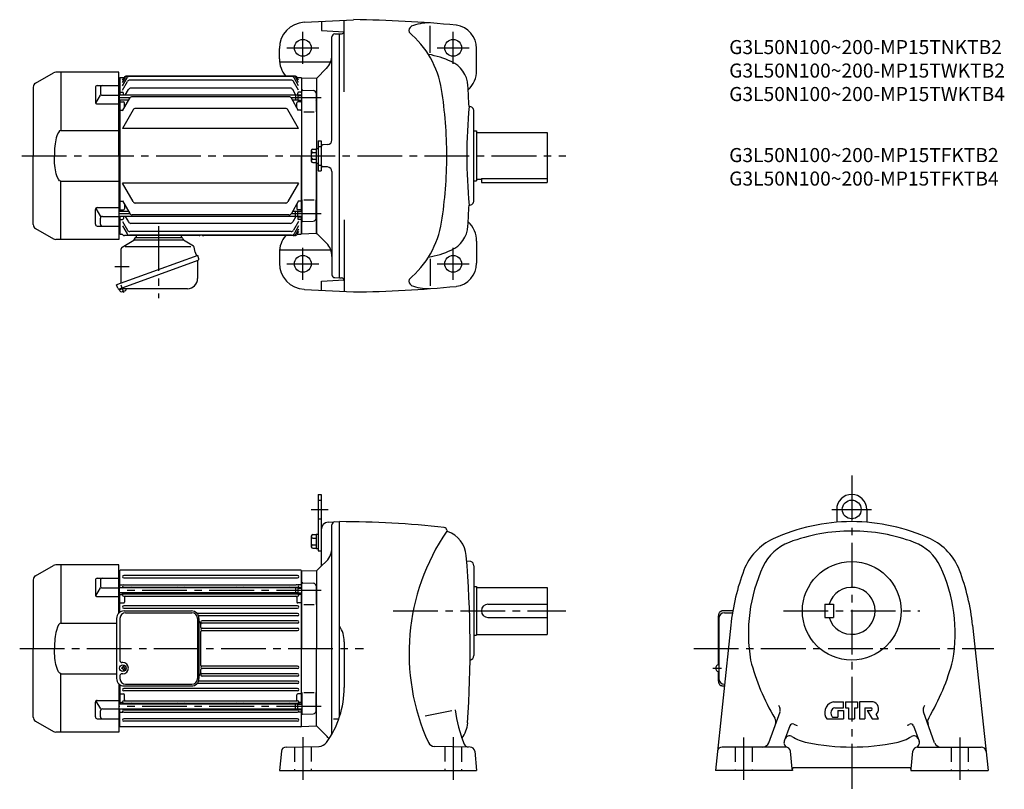
# Model space of a CAD drawing. Extents: x 30 to 1078, y 112 to 932.
import ezdxf

# ---------------------------------------------------------------- set-up
doc = ezdxf.new("R2010")
doc.units = 0
doc.header["$LTSCALE"] = 5
doc.header["$MEASUREMENT"] = 0
doc.linetypes.add('HIDDEN2', pattern=[4.7625, 3.175, -1.5875])
doc.linetypes.add('sekkei(A2)', pattern=[14.2875, 9.525, -1.5875, 1.5875, -1.5875])
doc.layers.get('0').update_dxf_attribs({"linetype": 'CONTINUOUS'})
for name, color, linetype in [('CENTER', 3, 'sekkei(A2)'), ('HIDS', 1, 'HIDDEN2'), ('HOJO', 4, 'CONTINUOUS')]:
    doc.layers.add(name, color=color, linetype=linetype)
doc.layers.add('TITLE', color=4, linetype='CONTINUOUS', plot=False)
doc.styles.get("Standard").update_dxf_attribs({"font": 'simplex.shx', "bigfont": 'extfont.shx'})

# ---------------------------------------------------------------- blocks, each defined once
blk = doc.blocks.new('A$C56C5062E')
for p, q in [((-88.5, 77.4), (-69.6, 88.3)), ((0, 89), (-67.1, 89)), ((-61.6, 89), (-61.6, 27)), ((0, 0), (0, 89)), ((-22.9, 74.8), (0, 74.8)), ((-91, 73.1), (-91, 0)), ((-24.9, 72.8), (-24.9, 57.2)), ((-24.5, 56), (-19.4, 64.5)), ((-19.4, 72.8), (-19.4, 66.5)), ((-17.4, 64.5), (0, 64.5)), ((-22.9, 55.2), (0, 55.2)), ((-61.6, 27), (0, 27)), ((-91, -73.1), (-91, 0)), ((0, 0), (0, -89)), ((-61.6, -27), (0, -27)), ((-61.6, -89), (-61.6, -27)), ((-24.9, -72.8), (-24.9, -57.2)), ((-24.5, -56), (-19.4, -64.5)), ((-22.9, -55.2), (0, -55.2)), ((-19.4, -72.8), (-19.4, -66.5)), ((-17.4, -64.5), (0, -64.5)), ((-88.5, -77.4), (-69.6, -88.3)), ((-22.9, -74.8), (0, -74.8)), ((0, -89), (-67.1, -89))]:
    blk.add_line(p, q)
for centre, radius, start, end in [((-67.1, 84), 5, 90, 120), ((-86, 73.1), 5, 120, 180), ((-22.9, 72.8), 2, 90, 180), ((-17.4, 72.8), 2, 90, 180), ((-17.4, 66.5), 2, 180, 270), ((-22.9, 57.2), 2, 180, 270), ((-22.9, -57.2), 2, 90, 180), ((-86, -73.1), 5, 180, 240), ((-22.9, -72.8), 2, 180, 270), ((-17.4, -66.5), 2, 90, 180), ((-17.4, -72.8), 2, 180, 270), ((-67.1, -84), 5, 240, 270)]:
    blk.add_arc(centre, radius, start, end)
blk.add_ellipse((-61.6, 0), major_axis=(0, 27), ratio=0.256775, start_param=-0.00316, end_param=1.570588)
at = {"extrusion": (0, 0, -1)}
blk.add_ellipse((-61.6, 0), major_axis=(0, 27), ratio=0.256775, start_param=3.138432, end_param=4.712181, dxfattribs=at)
blk = doc.blocks.new('A$C2DDA3111')
for p, q in [((-24, 0), (-24, -2)), ((24, 0), (24, -2)), ((-38.9, -12.3), (-26.5, -4.8)), ((-26, -3.9), (-26, -3.8)), ((-26, -4.5), (26, -4.5)), ((-24.2, -2), (24.2, -2)), ((37.2, -11.3), (26.5, -4.8)), ((-39.9, -46.5), (-39.9, -14)), ((-39.9, -17.5), (-39.9, -17.1)), ((-35.8, -11.6), (34.4, -11.6)), ((38.8, -17.6), (37.8, -12.1)), ((38.8, -17.7), (40.2, -21.6)), ((41.6, -21.1), (-44.8, -52.5)), ((-41.8, -56.8), (42.2, -26.2)), ((41.4, -27.2), (41.4, -45.7)), ((42.9, -24.6), (41.6, -21.1)), ((42.2, -26.2), (42.2, -26.2)), ((42.2, -26.2), (42.2, -26.2)), ((-39.9, -50.8), (-39.9, -46.5)), ((-43.5, -56), (-44.8, -52.5)), ((-41.6, -57.8), (-41.9, -56.8)), ((-38.1, -56.5), (-41.6, -57.8)), ((-41.2, -58.8), (-41.6, -57.8)), ((30.6, -56.5), (-40.8, -56.5))]:
    blk.add_line(p, q)
for centre, radius, start, end in [((-27, -3.9), 1, 301.1768, 0), ((-24.2, -3.8), 1.8, 90, 180), ((24.2, -3.8), 1.8, 357.2506, 90), ((27, -3.9), 1, 177.2506, 238.8232), ((-37.9, -14), 2, 121.1768, 180), ((36.5, -12.4), 1.3, 10, 58.8232), ((39.2, -17.6), 0.5, 190, 200), ((42.4, -27.2), 1, 110, 180), ((41.6, -25), 1.3, 290, 20), ((30.6, -45.7), 10.8, 270, 0), ((-42.3, -55.6), 1.3, 200, 290), ((-40, -58.4), 1.3, 200, 273.3985), ((-40.8, -57.5), 1, 90, 110), ((-40.4, -50.7), 9, 273.3985, 306.6015), ((-35.8, -56.9), 1.3, 306.6015, 17.5989)]:
    blk.add_arc(centre, radius, start, end)
at = {"layer": 'CENTER'}
for p, q in [((0, 10), (0, -66.5)), ((38.8, -17.7), (38.8, -17.7)), ((38.8, -17.7), (38.8, -17.7)), ((-46.8, -33), (-31.3, -33)), ((-37, -61), (-40, -52.7))]:
    blk.add_line(p, q, dxfattribs=at)
blk = doc.blocks.new('A$C63450045')
for p, q in [((-44.8, 32), (-44.8, -32)), ((-41.2, 32), (-41.2, -13)), ((-36.8, 40), (34.9, 40)), ((-35.2, 38), (35.4, 38)), ((41.4, 32), (41.4, -32)), ((42.9, 32), (42.9, -32)), ((-38.2, -15), (-39.2, -15)), ((-39.2, -21.5), (-39.2, -20.5)), ((-38.8, -20.5), (-39.2, -20.5)), ((-37.8, -19.5), (-37.8, -18.9)), ((-37.2, -18.9), (-37.8, -18.9)), ((-37.2, -19.5), (-37.2, -18.9)), ((-36.2, -20.5), (-35.8, -20.5)), ((-35.8, -21.5), (-35.8, -20.5)), ((-41.2, -29), (-41.2, -32)), ((-38.8, -21.5), (-39.2, -21.5)), ((-38.2, -27), (-39.2, -27)), ((-37.8, -22.5), (-37.8, -23.1)), ((-37.2, -23.1), (-37.8, -23.1)), ((-37.2, -22.5), (-37.2, -23.1)), ((-36.2, -21.5), (-35.8, -21.5)), ((-36.8, -40), (34.9, -40)), ((-35.2, -38), (35.4, -38))]:
    blk.add_line(p, q)
for centre, radius, start, end in [((-36.8, 32), 8, 90, 180), ((-35.2, 32), 6, 90, 180), ((34.9, 32), 8, 0, 90), ((35.4, 32), 6, 0, 90), ((-39.2, -13), 2, 180, 270), ((-38.8, -19.5), 1, 270, 0), ((-38.2, -21), 6, 270, 90), ((-36.2, -19.5), 1, 180, 270), ((-39.2, -29), 2, 90, 180), ((-38.8, -22.5), 1, 0, 90), ((-36.2, -22.5), 1, 90, 180), ((-36.8, -32), 8, 180, 270), ((-35.2, -32), 6, 180, 270), ((34.9, -32), 8, 270, 0), ((35.4, -32), 6, 270, 360)]:
    blk.add_arc(centre, radius, start, end)
blk.add_ellipse((-38.2, -21), major_axis=(-3.52, 0), ratio=0.99398)

msp = doc.modelspace()

# ---------------------------------------------------------------- linework, layer by layer
for p, q in [((332.8, 928.9), (385.2, 931.7)), ((351.2, 929.9), (351.2, 920.2)), ((375.2, 919.7), (375.2, 931.2)), ((466.7, 896.5), (466.7, 925.3)), ((351.2, 920.2), (375.2, 918.9)), ((362.2, 803.6), (362.2, 913.5)), ((365.1, 916.5), (370.2, 916.7)), ((370.2, 656.7), (370.2, 916.7)), ((370.2, 916.7), (372.2, 916.7)), ((375.2, 854.8), (375.2, 919.7)), ((306.2, 889.9), (306.2, 901)), ((516.2, 877.7), (516.2, 901)), ((306.4, 886.7), (360.9, 886.7)), ((136.7, 870.2), (136.2, 869.7)), ((136.7, 870.2), (140.9, 870.2)), ((139.2, 864.8), (142.4, 870.2)), ((139.2, 867.4), (140.9, 870.2)), ((322.5, 871.7), (143.5, 871.7)), ((321, 871.7), (145, 871.7)), ((319.2, 871.2), (146.7, 871.2)), ((326.7, 864.8), (323.6, 870.2)), ((325.1, 870.2), (329.2, 870.2)), ((326.7, 867.4), (325.1, 870.2)), ((329.2, 870.2), (329.7, 869.7)), ((356.4, 879.9), (345.7, 869.2)), ((135.2, 869.7), (136.2, 869.7)), ((135.7, 859.8), (135.2, 859.8)), ((135.7, 859.8), (135.7, 836.1)), ((136.2, 869.7), (136.2, 851.3)), ((139.2, 861.3), (144.1, 869.7)), ((139.2, 856.7), (144.5, 865.9)), ((318.8, 867.4), (147.1, 867.4)), ((326.7, 856.7), (321.4, 865.9)), ((326.7, 861.3), (321.8, 869.7)), ((329.7, 869.7), (329.7, 851.6)), ((329.9, 869.7), (329.7, 869.5)), ((329.7, 869.5), (329.7, 851.6)), ((329.9, 869.7), (345.4, 869.3)), ((345.7, 869), (345.4, 869.3)), ((345.7, 869), (345.7, 794.4)), ((135.7, 851.3), (135.2, 851.3)), ((323.2, 851.3), (135.7, 851.3)), ((136.7, 854.4), (136.2, 853.9)), ((136.7, 854.4), (139.2, 854.4)), ((140.2, 851.3), (140.2, 853.4)), ((142.1, 851.3), (145.5, 857.2)), ((317.8, 858.7), (148.1, 858.7)), ((316.4, 849.6), (149.6, 849.6)), ((323.8, 851.3), (320.4, 857.2)), ((325.7, 851.6), (323.2, 851.3)), ((323.2, 851.3), (323.2, 846)), ((325.7, 851.6), (325.7, 853.4)), ((325.7, 851.6), (330.2, 851.6)), ((325.7, 851.6), (325.7, 845.6)), ((329.2, 854.4), (326.7, 854.4)), ((329.2, 854.4), (329.7, 853.9)), ((330.2, 833.5), (330.2, 855.6)), ((331.3, 856.6), (342.3, 856.3)), ((345.2, 853.3), (345.2, 833.5)), ((345.2, 851.1), (345.7, 850.6)), ((345.7, 850.6), (345.7, 846.6)), ((145.7, 846), (135.7, 846)), ((136.2, 846), (136.2, 727.5)), ((136.7, 844.2), (136.2, 843.7)), ((136.7, 844.2), (140.2, 844.2)), ((139.2, 834.7), (147, 848.1)), ((141.2, 838.2), (141.2, 843.2)), ((326.7, 834.7), (319, 848.1)), ((323.2, 846), (320.2, 846)), ((325.7, 845.6), (323.2, 846)), ((324.7, 838.2), (324.7, 843.2)), ((325.7, 845.6), (330.2, 845.6)), ((329.2, 844.2), (325.7, 844.2)), ((329.2, 844.2), (329.7, 843.7)), ((329.7, 845.6), (329.7, 727.9)), ((329.7, 845.6), (329.7, 786.7)), ((345.2, 846.1), (345.7, 846.6)), ((135.7, 836.1), (135.2, 836.1)), ((136.7, 835.2), (136.2, 835.7)), ((136.7, 835.2), (139.5, 835.2)), ((150.6, 835.6), (139.2, 815.9)), ((312.7, 837.1), (153.2, 837.1)), ((326.7, 815.9), (315.3, 835.6)), ((329.2, 835.2), (326.5, 835.2)), ((329.2, 835.2), (329.7, 835.7)), ((332.2, 833.5), (343.2, 833.5)), ((513.2, 739.2), (513.2, 834.2)), ((326.7, 815.9), (139.2, 815.9)), ((513.2, 813.2), (516.2, 813.2)), ((516.2, 813.2), (516.2, 760.2)), ((516.2, 811.7), (591.2, 811.7)), ((591.2, 811.7), (591.2, 758.2)), ((347.5, 802.7), (347.5, 770.7)), ((347.5, 802.7), (350.7, 802.7)), ((350.7, 802.7), (350.7, 770.7)), ((357.5, 798.6), (352.6, 798.3)), ((329.7, 727.9), (329.7, 786.7)), ((340.2, 792.4), (340.2, 781)), ((341.7, 793.9), (345.5, 793.9)), ((341.7, 790.2), (345.5, 790.2)), ((345.5, 794.4), (345.5, 779)), ((345.5, 794.4), (347.5, 794.4)), ((370.2, 656.7), (370.2, 786.7)), ((341.7, 783.3), (345.5, 783.3)), ((341.7, 779.5), (345.5, 779.5)), ((345.5, 779), (347.5, 779)), ((345.7, 779), (345.7, 703.2)), ((345.7, 779), (345.7, 703.2)), ((345.7, 704.5), (345.7, 779)), ((347.5, 770.7), (350.7, 770.7)), ((357.5, 774.9), (352.6, 775.1)), ((362.2, 769.9), (362.2, 660)), ((150.6, 737.9), (139.2, 757.6)), ((326.7, 757.6), (139.2, 757.6)), ((326.7, 757.6), (315.3, 737.9)), ((513.2, 760.2), (516.2, 760.2)), ((516.2, 761.7), (521.2, 761.7)), ((521.2, 762.7), (591.2, 762.7)), ((521.2, 762.7), (521.2, 758.2)), ((521.2, 758.2), (591.2, 758.2)), ((135.7, 737.4), (135.2, 737.4)), ((135.7, 713.7), (135.7, 737.4)), ((136.7, 738.3), (136.2, 737.8)), ((136.7, 738.3), (139.5, 738.3)), ((139.2, 738.7), (147, 725.3)), ((141.2, 735.3), (141.2, 730.2)), ((312.7, 736.4), (153.2, 736.4)), ((326.7, 738.7), (319, 725.3)), ((324.7, 735.3), (324.7, 730.2)), ((329.2, 738.3), (326.5, 738.3)), ((329.2, 738.3), (329.7, 737.8)), ((330.2, 740), (330.2, 717.9)), ((332.2, 740), (343.2, 740)), ((345.2, 720.2), (345.2, 740)), ((145.7, 727.5), (135.7, 727.5)), ((136.7, 729.2), (136.2, 729.7)), ((136.7, 729.2), (140.2, 729.2)), ((316.4, 723.8), (149.6, 723.8)), ((323.2, 727.5), (320.2, 727.5)), ((325.7, 727.9), (323.2, 727.5)), ((323.2, 722.2), (323.2, 727.5)), ((329.2, 729.2), (325.7, 729.2)), ((325.7, 721.9), (325.7, 727.9)), ((325.7, 727.9), (330.2, 727.9)), ((329.2, 729.2), (329.7, 729.7)), ((345.2, 727.4), (345.7, 726.9)), ((345.7, 722.9), (345.7, 726.9)), ((135.7, 722.2), (135.2, 722.2)), ((135.7, 713.7), (135.2, 713.7)), ((323.2, 722.2), (135.7, 722.2)), ((136.2, 722.2), (136.2, 703.7)), ((136.7, 719), (136.2, 719.5)), ((136.7, 719), (139.2, 719)), ((139.2, 716.8), (144.5, 707.6)), ((140.2, 722.2), (140.2, 720)), ((142.1, 722.2), (145.5, 716.3)), ((317.8, 714.8), (148.1, 714.8)), ((323.8, 722.1), (320.4, 716.3)), ((326.7, 716.8), (321.4, 707.6)), ((325.7, 721.9), (323.2, 722.2)), ((325.7, 721.9), (325.7, 720)), ((325.7, 721.9), (330.2, 721.9)), ((329.2, 719), (326.7, 719)), ((329.2, 719), (329.7, 719.5)), ((329.7, 721.9), (329.7, 703.7)), ((329.7, 704), (329.7, 721.9)), ((331.3, 716.9), (342.3, 717.2)), ((345.2, 722.4), (345.7, 722.9)), ((375.2, 718.6), (375.2, 653.7)), ((135.2, 703.8), (136.2, 703.7)), ((136.7, 703.2), (136.2, 703.7)), ((136.7, 703.2), (138.6, 703.2)), ((139.2, 712.2), (144.1, 703.7)), ((319.2, 702.2), (146.7, 702.2)), ((318.8, 706.1), (147.1, 706.1)), ((326.7, 712.2), (321.8, 703.7)), ((326.7, 708.7), (323.6, 703.2)), ((326.7, 706.1), (325.1, 703.2)), ((325.1, 703.2), (329.2, 703.2)), ((329.2, 703.2), (329.7, 703.7)), ((329.9, 703.8), (329.7, 704)), ((329.9, 703.8), (345.4, 704.2)), ((345.7, 704.5), (345.4, 704.2)), ((356.4, 693.6), (345.7, 704.2)), ((220.7, 701.7), (141.2, 701.7)), ((322.5, 701.7), (225.7, 701.7)), ((516.2, 695.7), (516.2, 672.5)), ((306.2, 683.5), (306.2, 672.5)), ((306.4, 686.7), (360.9, 686.7)), ((466.7, 676.9), (466.7, 648.2)), ((351.2, 653.3), (375.2, 654.5)), ((351.2, 643.6), (351.2, 653.3)), ((365.1, 657), (370.2, 656.7)), ((370.2, 656.7), (372.2, 656.7)), ((375.2, 653.7), (375.2, 642.3)), ((332.8, 644.5), (385.2, 641.8)), ((347.5, 426.1), (347.5, 366.1)), ((347.5, 426.1), (350.7, 426.1)), ((350.7, 426.1), (350.7, 349.6)), ((899.4, 410.1), (899.4, 396.4)), ((931.4, 410.1), (931.4, 396.4)), ((358.3, 396.4), (370.2, 397.1)), ((362.2, 171.1), (362.2, 393.8)), ((370.2, 189.2), (370.2, 397.1)), ((340.2, 381.8), (340.2, 370.4)), ((341.7, 383.3), (345.5, 383.3)), ((341.7, 379.5), (345.5, 379.5)), ((345.5, 383.8), (345.5, 368.4)), ((345.5, 383.8), (347.5, 383.8)), ((341.7, 372.6), (345.5, 372.6)), ((341.7, 368.9), (345.5, 368.9)), ((345.5, 368.4), (347.5, 368.4)), ((347.5, 366.1), (350.7, 366.1)), ((46.7, 339.5), (65.6, 350.4)), ((135.2, 351.1), (68.1, 351.1)), ((73.7, 351.1), (73.7, 289)), ((135.2, 299.6), (135.2, 351.1)), ((345.7, 344.6), (350.7, 349.6)), ((356.4, 355.2), (350.7, 349.6)), ((510, 354.7), (505.6, 355)), ((513.2, 350.1), (513.2, 254.6)), ((112.3, 336.9), (135.2, 336.9)), ((135.2, 345), (136.2, 345.1)), ((136.7, 345.6), (136.2, 345.1)), ((136.2, 326.6), (136.2, 345.1)), ((329.2, 345.6), (136.7, 345.6)), ((325.5, 339.6), (140.5, 339.6)), ((325.5, 337.1), (140.5, 337.1)), ((329.7, 345.1), (329.2, 345.6)), ((329.7, 326.9), (329.7, 345.1)), ((329.9, 345), (329.7, 344.8)), ((329.7, 344.8), (329.7, 326.9)), ((329.9, 345), (345.4, 344.6)), ((345.7, 344.3), (345.4, 344.6)), ((345.7, 344.6), (345.7, 262.1)), ((44.2, 335.2), (44.2, 262.1)), ((110.3, 334.9), (110.3, 319.3)), ((110.8, 318), (115.8, 326.5)), ((115.8, 334.9), (115.8, 328.5)), ((117.8, 326.5), (135.2, 326.5)), ((135.7, 335.1), (135.2, 335.1)), ((135.7, 326.6), (135.2, 326.6)), ((135.7, 335.1), (135.7, 311.4)), ((323.2, 326.6), (135.7, 326.6)), ((136.7, 329.8), (136.2, 329.3)), ((136.7, 329.8), (139.7, 329.8)), ((140.2, 326.6), (140.2, 326.8)), ((140.5, 329.9), (141.9, 329.9)), ((140.5, 327.4), (325.5, 327.4)), ((141.9, 329.9), (324, 329.9)), ((325.7, 326.9), (323.2, 326.6)), ((323.2, 326.6), (323.2, 321.3)), ((325.5, 329.9), (324, 329.9)), ((325.7, 326.9), (330.2, 326.9)), ((325.7, 326.9), (325.7, 320.9)), ((329.2, 329.8), (326.3, 329.8)), ((329.2, 329.8), (329.7, 329.3)), ((330.2, 308.8), (330.2, 330.9)), ((331.3, 331.9), (342.3, 331.6)), ((345.2, 328.6), (345.2, 308.8)), ((513.2, 328.1), (516.2, 328.1)), ((516.2, 328.1), (516.2, 276.1)), ((516.2, 327.1), (591.2, 327.1)), ((591.2, 327.1), (591.2, 277.1)), ((112.3, 317.3), (135.2, 317.3)), ((323.2, 321.3), (135.7, 321.3)), ((136.2, 300.5), (136.2, 321.3)), ((136.7, 319.6), (136.2, 319.1)), ((136.7, 319.6), (138.3, 319.6)), ((139.2, 319), (139.2, 321.3)), ((140.2, 320.8), (140.2, 321.3)), ((140.5, 320.2), (325.5, 320.2)), ((140.5, 317.7), (325.5, 317.7)), ((141.2, 316.7), (141.2, 311.5)), ((148.2, 321.2), (148.2, 321.3)), ((199.2, 321.3), (199.2, 321.2)), ((204.2, 321.3), (204.2, 321.2)), ((261.7, 321.3), (261.7, 321.2)), ((266.7, 321.3), (266.7, 321.2)), ((317.7, 321.2), (317.7, 321.3)), ((325.7, 320.9), (323.2, 321.3)), ((324.7, 316.7), (324.7, 311.5)), ((325.7, 320.8), (325.7, 320.9)), ((325.7, 320.9), (330.2, 320.9)), ((326.7, 319), (326.7, 320.9)), ((329.2, 319.6), (327.7, 319.6)), ((329.2, 319.6), (329.7, 319.1)), ((329.7, 203.2), (329.7, 320.9)), ((329.7, 320.9), (329.7, 262.1)), ((135.7, 311.4), (135.2, 311.4)), ((136.7, 310.5), (136.2, 311)), ((136.7, 310.5), (140.2, 310.5)), ((325.5, 307.3), (140.5, 307.3)), ((325.5, 304.8), (140.5, 304.8)), ((329.2, 310.5), (325.7, 310.5)), ((329.2, 310.5), (329.7, 311)), ((332.2, 308.8), (343.2, 308.8)), ((528.2, 309.1), (591.2, 309.1)), ((886.9, 309.1), (886.9, 295.1)), ((886.9, 309.1), (895.9, 309.1)), ((895.9, 309.1), (895.9, 295.1)), ((325.5, 299.4), (218.6, 299.4)), ((325.5, 296.9), (220.2, 296.9)), ((528.2, 295.1), (591.2, 295.1)), ((773.5, 244.6), (773.5, 294)), ((773.9, 294), (773.9, 230.1)), ((788.8, 302), (777.1, 302)), ((779.9, 300), (788.5, 300)), ((886.9, 295.1), (895.9, 295.1)), ((73.7, 289), (133, 289)), ((222.7, 284.5), (222.7, 288)), ((325.5, 289), (223.7, 289)), ((325.5, 283.5), (223.7, 283.5)), ((325.5, 291.5), (224, 291.5)), ((786.7, 286.7), (770.3, 132.1)), ((1044.1, 286.7), (1060.5, 132.1)), ((222.7, 244.1), (222.7, 280)), ((325.5, 281), (223.7, 281)), ((513.2, 276.1), (516.2, 276.1)), ((516.2, 277.1), (591.2, 277.1)), ((44.2, 189), (44.2, 262.1)), ((329.7, 203.2), (329.7, 262.1)), ((345.7, 179.6), (345.7, 262.1)), ((375.2, 269.3), (375.2, 220.4)), ((325.5, 243.1), (223.7, 243.1)), ((73.7, 235.1), (133, 235.1)), ((73.7, 173.1), (73.7, 235.1)), ((222.7, 236.1), (222.7, 239.6)), ((325.5, 240.6), (223.7, 240.6)), ((325.5, 235.1), (223.7, 235.1)), ((325.5, 232.6), (224, 232.6)), ((773.5, 230.1), (773.5, 237.6)), ((135.2, 224.5), (135.2, 173.1)), ((136.2, 223.6), (136.2, 202.8)), ((325.5, 224.7), (218.6, 224.7)), ((325.5, 227.2), (220.2, 227.2)), ((777.1, 222.1), (779.8, 222.1)), ((780, 224.1), (779.9, 224.1)), ((135.7, 212.7), (135.2, 212.7)), ((135.7, 189), (135.7, 212.7)), ((136.7, 213.6), (136.2, 213.1)), ((136.7, 213.6), (140.2, 213.6)), ((325.5, 219.3), (140.5, 219.3)), ((325.5, 216.8), (140.5, 216.8)), ((141.2, 207.4), (141.2, 212.6)), ((324.7, 207.4), (324.7, 212.6)), ((329.2, 213.6), (325.7, 213.6)), ((329.2, 213.6), (329.7, 213.1)), ((330.2, 215.3), (330.2, 193.2)), ((332.2, 215.3), (343.2, 215.3)), ((345.2, 195.5), (345.2, 215.3)), ((110.3, 189.2), (110.3, 204.8)), ((110.8, 206.1), (115.8, 197.6)), ((112.3, 206.8), (135.2, 206.8)), ((323.2, 202.8), (135.7, 202.8)), ((136.7, 204.6), (136.2, 205.1)), ((136.7, 204.6), (138.3, 204.6)), ((139.2, 205.2), (139.2, 202.8)), ((140.2, 203.3), (140.2, 202.8)), ((140.5, 206.4), (325.5, 206.4)), ((140.5, 203.9), (325.5, 203.9)), ((148.2, 202.9), (148.2, 202.8)), ((199.2, 202.8), (199.2, 202.9)), ((204.2, 202.8), (204.2, 202.9)), ((261.7, 202.8), (261.7, 202.9)), ((266.7, 202.8), (266.7, 202.9)), ((317.7, 202.9), (317.7, 202.8)), ((325.7, 203.2), (323.2, 202.8)), ((323.2, 197.5), (323.2, 202.8)), ((325.7, 203.3), (325.7, 203.2)), ((325.7, 197.2), (325.7, 203.2)), ((325.7, 203.2), (330.2, 203.2)), ((326.7, 205.2), (326.7, 203.2)), ((329.2, 204.6), (327.7, 204.6)), ((329.2, 204.6), (329.7, 205.1)), ((345.2, 202.7), (345.7, 202.2)), ((345.7, 198.2), (345.7, 202.2)), ((896.1, 205.1), (906.6, 205.1)), ((906.6, 198.8), (906.6, 205.1)), ((908.8, 205.1), (921.4, 205.1)), ((908.8, 205.1), (908.8, 198.8)), ((921.4, 205.1), (921.4, 198.8)), ((938.2, 205.1), (923.7, 205.1)), ((923.7, 205.1), (923.7, 187.1)), ((115.8, 189.2), (115.8, 195.6)), ((117.8, 197.6), (135.2, 197.6)), ((135.7, 197.5), (135.2, 197.5)), ((135.7, 189), (135.2, 189)), ((323.2, 197.5), (135.7, 197.5)), ((136.2, 179.1), (136.2, 197.5)), ((136.7, 194.4), (136.2, 194.9)), ((136.7, 194.4), (139.7, 194.4)), ((140.2, 197.5), (140.2, 197.3)), ((140.5, 196.7), (325.5, 196.7)), ((140.5, 194.2), (141.9, 194.2)), ((141.9, 194.2), (325.5, 194.2)), ((325.7, 197.2), (323.2, 197.5)), ((325.7, 197.2), (330.2, 197.2)), ((329.2, 194.4), (326.3, 194.4)), ((329.2, 194.4), (329.7, 194.9)), ((329.7, 179.1), (329.7, 197.2)), ((329.7, 179.3), (329.7, 197.2)), ((331.3, 192.2), (342.3, 192.5)), ((345.2, 197.7), (345.7, 198.2)), ((489.6, 195.8), (461.4, 189.9)), ((827.1, 161.7), (839.1, 194.7)), ((895.3, 188.9), (900.7, 188.9)), ((897.4, 198.8), (906.6, 198.8)), ((900.7, 196.1), (900.7, 188.9)), ((900.7, 196.1), (906.6, 196.1)), ((906.6, 196.1), (906.6, 187.1)), ((908.8, 198.8), (912, 198.8)), ((912, 198.8), (912, 187.1)), ((918.3, 198.8), (921.4, 198.8)), ((918.3, 198.8), (918.3, 187.1)), ((929.5, 198.8), (935.8, 198.8)), ((929.5, 198.8), (929.5, 187.1)), ((931.8, 196.1), (935.8, 196.1)), ((931.8, 196.1), (937.2, 187.1)), ((944, 187.1), (941.3, 191.6)), ((1003.7, 161.7), (991.7, 194.7)), ((46.7, 184.6), (65.6, 173.7)), ((112.3, 187.2), (135.2, 187.2)), ((135.2, 179.1), (136.2, 179.1)), ((136.7, 178.6), (136.2, 179.1)), ((329.2, 178.6), (136.7, 178.6)), ((325.5, 187), (140.5, 187)), ((325.5, 184.5), (140.5, 184.5)), ((329.2, 178.6), (329.7, 179.1)), ((329.9, 179.1), (329.7, 179.3)), ((329.9, 179.1), (345.4, 179.5)), ((345.7, 179.8), (345.4, 179.5)), ((345.7, 179.6), (356.4, 168.9)), ((368.4, 186.7), (363.7, 186.7)), ((849.6, 179.7), (843.6, 163.3)), ((888.9, 187.1), (906.6, 187.1)), ((912, 187.1), (918.3, 187.1)), ((923.7, 187.1), (929.5, 187.1)), ((937.2, 187.1), (944, 187.1)), ((981.2, 179.7), (987.2, 163.3)), ((135.2, 173.1), (68.1, 173.1)), ((313.3, 157.1), (348.4, 157.8)), ((509.2, 157.1), (471.1, 157.8)), ((308.4, 152.7), (306.2, 132.1)), ((514.1, 152.7), (516.2, 132.1)), ((845.2, 157.1), (777.4, 157.1)), ((852.2, 134), (850.2, 152.6)), ((978.6, 134), (980.6, 152.6)), ((985.6, 157.1), (1053.3, 157.1)), ((306.2, 132.1), (516.2, 132.1)), ((852.4, 132.1), (770.3, 132.1)), ((852.2, 133.4), (852.2, 134)), ((852.2, 133.4), (852.4, 132.1)), ((977, 135.1), (853.7, 135.1)), ((978.5, 133.4), (978.4, 132.1)), ((978.4, 132.1), (1060.5, 132.1)), ((978.5, 133.4), (978.6, 134))]:
    msp.add_line(p, q)
at = {"flags": 128}
for points in [[(773.5, 294), (773.5, 294.7), (773.6, 295.4), (773.6, 296.1), (773.7, 296.8), (773.8, 297.4), (773.9, 298), (774.1, 298.6), (774.2, 299.2), (774.4, 299.7), (774.7, 300.2), (774.9, 300.6), (775.2, 301), (775.6, 301.4), (775.8, 301.6), (776, 301.7), (776.2, 301.8), (776.5, 301.9), (776.8, 302), (777.1, 302)], [(777.1, 222.1), (776.8, 222.1), (776.5, 222.2), (776.2, 222.3), (776, 222.4), (775.8, 222.6), (775.6, 222.7), (775.4, 222.9), (775.2, 223.1), (774.9, 223.5), (774.7, 224), (774.4, 224.4), (774.2, 225), (774.1, 225.5), (773.9, 226.1), (773.8, 226.7), (773.7, 227.4), (773.6, 228), (773.6, 228.7), (773.5, 229.4), (773.5, 230.1)]]:
    msp.add_lwpolyline(points, dxfattribs=at)
for centre, radius in [((331.2, 901.7), 9), ((491.2, 901.7), 9), ((331.2, 671.7), 9), ((491.2, 671.7), 9), ((915.4, 410.1), 10), ((915.4, 302.1), 52.5)]:
    msp.add_circle(centre, radius)
for centre, radius, start, end in [((334.2, 901), 28, 92.9979, 179.9997), ((370.2, -368.2), 1300, 84.513, 89.3387), ((450.1, 919.8), 6, 124.7867, 193.8031), ((464.7, 878.2), 50, 88.6933, 111.2748), ((491.2, 901), 25, 0, 82.2372), ((365.2, 913.5), 3, 93.0003, 180), ((372.2, 919.7), 3, 270, 0), ((380.1, 841.6), 100, 9.0258, 50.0942), ((342.2, 894), 20, 315.0003, 0), ((444.2, 786.7), 110, 65.8733, 79.1471), ((334.2, 889.9), 28, 179.9996, 220.5459), ((476.9, 859.7), 30, 3.5776, 65.8731), ((143.5, 868.7), 3, 90, 150), ((145, 868.7), 3, 90, 150), ((146.7, 868.2), 3, 90, 150), ((319.2, 868.2), 3, 30, 90), ((321, 868.7), 3, 30, 90), ((322.5, 868.7), 3, 30, 90), ((488.2, 877.7), 28, 312.5432, 0), ((147.1, 864.4), 3, 90, 150), ((318.8, 864.4), 3, 30, 90), ((-690.8, 786.7), 1200, 2.5074, 3.5778), ((139.2, 853.4), 1, 0, 90), ((148.1, 855.7), 3, 90, 150), ((149.6, 846.6), 3, 90, 150), ((316.4, 846.6), 3, 30, 90), ((317.8, 855.7), 3, 30, 90), ((326.7, 853.4), 1, 90, 180), ((331.2, 855.6), 1, 88.5, 180), ((342.2, 853.3), 3, 0, 88.5), ((34.4, 786.7), 450, 0, 9.0259), ((34.4, 786.7), 450, 0, 9.0259), ((140.2, 843.2), 1, 0, 90), ((325.7, 843.2), 1, 90, 180), ((1174.9, 781.5), 669.3, 175.049, 179.55), ((508.2, 834.2), 5, 0, 91.7027), ((153.2, 834.1), 3, 90, 150), ((312.7, 834.1), 3, 30, 90), ((352.7, 796.3), 2, 93, 180), ((357.2, 803.6), 5, 273, 0), ((341.7, 792.4), 1.5, 90, 180), ((341.7, 791.7), 1.5, 180, 270), ((341.7, 788.7), 1.5, 90, 180), ((34.4, 786.7), 450, 350.9741, 0), ((1174.9, 792), 669.3, 180.45, 184.951), ((341.7, 784.8), 1.5, 180, 270), ((341.7, 781.8), 1.5, 90, 180), ((341.7, 781), 1.5, 180, 270), ((352.7, 777.1), 2, 180, 267), ((357.2, 769.9), 5, 0, 87), ((153.2, 739.4), 3, 210, 270), ((312.7, 739.4), 3, 270, 330), ((-690.8, 786.7), 1200, 356.4222, 357.4926), ((508.2, 739.2), 5, 268.2973, 0), ((140.2, 730.2), 1, 270, 0), ((149.6, 726.8), 3, 210, 270), ((316.4, 726.8), 3, 270, 330), ((325.7, 730.2), 1, 180, 270), ((139.2, 720), 1, 270, 0), ((148.1, 717.8), 3, 210, 270), ((317.8, 717.8), 3, 270, 330), ((326.7, 720), 1, 180, 270), ((331.2, 717.9), 1, 180, 271.5), ((342.2, 720.2), 3, 271.5, 360), ((380.1, 731.8), 100, 309.9058, 350.9742), ((488.2, 695.7), 28, 0, 47.4568), ((138.6, 702.2), 1, 30, 90), ((141.2, 703.7), 2, 210, 270), ((146.7, 705.2), 3, 210, 270), ((147.1, 709.1), 3, 210, 270), ((220.7, 703.7), 2, 270, 310.9419), ((223.1, 699.3), 3, 105.7934, 118.418), ((223.1, 699.3), 3, 64.1033, 74.2066), ((318.8, 709.1), 3, 270, 330), ((319.2, 705.2), 3, 270, 330), ((321, 704.7), 3, 270, 330), ((322.5, 704.7), 3, 270, 330), ((476.9, 713.7), 30, 294.1269, 356.4224), ((225.7, 704.7), 3, 244.1033, 270), ((334.2, 683.5), 28, 139.4525, 180.0004), ((342.2, 679.5), 20, 0, 44.9997), ((444.2, 786.7), 110, 280.8529, 294.1267), ((334.2, 672.5), 28, 180.0003, 267.0021), ((491.2, 672.5), 25, 277.7628, 0), ((365.2, 660), 3, 180, 266.9997), ((372.2, 653.7), 3, 0, 90), ((450.1, 653.7), 6, 166.1969, 235.2133), ((370.2, 1941.7), 1300, 270.6613, 275.487), ((464.7, 695.3), 50, 248.7252, 271.3067), ((915.4, 410.1), 16, 0, 180), ((358.7, 388.5), 8, 93, 180), ((365.2, 393.8), 3, 93, 180), ((370.2, -602.9), 1000, 83.5981, 90), ((481.4, 387.8), 3, 4.1657, 83.5982), ((485.9, 388.2), 1.5, 184.1663, 250.2633), ((915.4, 197.1), 200, 90, 114.7413), ((915.4, 197.1), 200, 65.259, 90), ((915.4, 410.1), 16, 304.3848, 305.6588), ((341.7, 381.8), 1.5, 90, 180), ((341.7, 381), 1.5, 180, 270), ((674.2, 257.1), 230, 145.6495, 204.4384), ((475.2, 358.5), 30, 4.7293, 70.263), ((856.8, 324.2), 60, 114.7415, 159.1985), ((915.4, 197.1), 190, 90, 110.4984), ((915.4, 197.1), 190, 69.5017, 90), ((974, 324.2), 60, 20.8021, 65.2591), ((341.7, 371.1), 1.5, 90, 180), ((341.7, 370.4), 1.5, 180, 270), ((342.2, 369.3), 20, 314.9983, 359.9997), ((866.4, 328.2), 50, 110.4986, 155.3048), ((964.4, 328.2), 50, 24.6952, 69.5014), ((-690.8, 262.1), 1200, 356.2075, 4.7291), ((68.1, 346.1), 5, 90, 120), ((508.2, 350.1), 5, 0, 69.0086), ((975.4, 278.1), 170, 155.3046, 189.6835), ((855.4, 278.1), 170, 350.3165, 24.6954), ((49.2, 335.2), 5, 120, 180), ((112.3, 334.9), 2, 90, 180), ((117.8, 334.9), 2, 90, 180), ((140.5, 338.4), 1.25, 90, 270), ((325.5, 338.4), 1.25, 270, 90), ((1020.4, 262.1), 235, 159.1983, 173.9848), ((810.4, 262.1), 235, 6.0158, 20.8019), ((117.8, 328.5), 2, 180, 270), ((140.5, 328.7), 1.25, 90, 270), ((139.7, 330.8), 1, 270, 290.6109), ((139.2, 326.8), 1, 0, 56.251), ((149.2, 326.4), 1, 90, 170.1047), ((198.2, 326.4), 1, 9.8953, 90), ((205.2, 326.4), 1, 90, 170.1047), ((260.7, 326.4), 1, 9.8953, 90), ((267.7, 326.4), 1, 90, 170.1047), ((316.7, 326.4), 1, 9.8953, 90), ((325.5, 328.7), 1.25, 270, 90), ((326.7, 326.8), 1, 123.749, 171.7972), ((326.3, 330.8), 1, 249.3891, 270), ((331.2, 330.9), 1, 88.5, 180), ((342.2, 328.6), 3, 0, 88.5), ((915.4, 302.1), 25, 196.2601, 163.7397), ((112.3, 319.3), 2, 180, 270), ((138.3, 318.6), 1, 10.2403, 90), ((140.5, 319), 1.25, 90, 270), ((139.2, 320.8), 1, 303.749, 0), ((142.2, 316.7), 1, 90, 180), ((149.2, 321.2), 1, 180, 270), ((198.2, 321.2), 1, 270, 360), ((205.2, 321.2), 1, 180, 270), ((260.7, 321.2), 1, 270, 0), ((267.7, 321.2), 1, 180, 270), ((316.7, 321.2), 1, 270, 0), ((323.7, 316.7), 1, 0, 90), ((325.5, 319), 1.25, 270, 90), ((326.7, 320.8), 1, 180, 236.251), ((327.7, 318.6), 1, 90, 169.7597), ((140.5, 306.1), 1.25, 90, 270), ((140.2, 311.5), 1, 270, 360), ((325.7, 311.5), 1, 180, 270), ((325.5, 306.1), 1.25, 270, 90), ((528.2, 302.1), 7, 90, 270), ((325.5, 298.2), 1.25, 270, 90), ((779.9, 294), 6, 90, 180), ((217.7, 287.1), 5, 0, 53.908), ((224, 290.3), 1.25, 90, 270), ((223.7, 288), 1, 90, 180), ((223.7, 284.5), 1, 180, 270), ((224, 282.3), 1.25, 90, 270), ((325.5, 290.3), 1.25, 270, 90), ((325.5, 282.3), 1.25, 270, 90), ((345.2, 269.3), 30, 0, 33.5574), ((223.7, 280), 1, 90, 180), ((508.2, 254.6), 5, 280.7936, 0), ((223.7, 244.1), 1, 180, 270), ((224, 241.9), 1.25, 90, 270), ((325.5, 241.9), 1.25, 270, 90), ((1035.4, 308.1), 235, 194.4382, 210.7676), ((795.4, 308.1), 235, 329.2325, 345.5618), ((217.7, 237.1), 5, 306.092, 0), ((223.7, 239.6), 1, 90, 180), ((223.7, 236.1), 1, 180, 270), ((224, 233.9), 1.25, 90, 270), ((325.5, 233.9), 1.25, 270, 90), ((325.5, 226), 1.25, 270, 90), ((275.2, 220.4), 100, 324.186, 359.9999), ((779.9, 230.1), 6, 180, 270), ((140.5, 218.1), 1.25, 90, 270), ((140.2, 212.6), 1, 0, 90), ((325.7, 212.6), 1, 90, 180), ((325.5, 218.1), 1.25, 270, 90), ((112.3, 204.8), 2, 90, 180), ((138.3, 205.6), 1, 270, 349.7597), ((140.5, 205.2), 1.25, 90, 270), ((139.2, 203.3), 1, 0, 56.251), ((142.2, 207.4), 1, 180, 270), ((149.2, 202.9), 1, 90, 180), ((198.2, 202.9), 1, 0, 90), ((205.2, 202.9), 1, 90, 180), ((260.7, 202.9), 1, 0, 90), ((267.7, 202.9), 1, 90, 180), ((316.7, 202.9), 1, 0, 90), ((323.7, 207.4), 1, 270, 360), ((325.5, 205.2), 1.25, 270, 90), ((326.7, 203.3), 1, 123.749, 180), ((327.7, 205.6), 1, 190.2403, 270), ((1035.4, 293.1), 218, 204.7888, 205.6735), ((898.5, 193.8), 11.7, 112.3525, 215.3745), ((896.1, 199.7), 5.4, 90, 112.3527), ((938.2, 201.5), 3.6, 59.1331, 90), ((935.9, 197.6), 8.1, 311.8104, 59.133), ((795.4, 293.1), 218, 334.3265, 335.2112), ((49.2, 189), 5, 180, 240), ((112.3, 189.2), 2, 180, 270), ((117.8, 195.6), 2, 90, 180), ((117.8, 189.2), 2, 180, 270), ((140.5, 195.5), 1.25, 90, 270), ((139.7, 193.4), 1, 69.3891, 90), ((139.2, 197.3), 1, 303.749, 0), ((149.2, 197.7), 1, 189.8953, 270), ((198.2, 197.7), 1, 270, 350.1047), ((205.2, 197.7), 1, 189.8953, 270), ((260.7, 197.7), 1, 270, 350.1047), ((267.7, 197.7), 1, 189.8953, 270), ((316.7, 197.7), 1, 270, 350.1047), ((325.5, 195.5), 1.25, 270, 90), ((326.7, 197.3), 1, 188.2028, 236.251), ((326.3, 193.4), 1, 90, 110.6109), ((331.2, 193.2), 1, 180, 271.5), ((342.2, 195.5), 3, 271.5, 360), ((641.9, 216.6), 150, 187.6115, 202.0479), ((834.4, 196.5), 5, 340.0001, 25.6732), ((899.4, 193.3), 6.3, 135.5461, 220.529), ((895.3, 189.8), 0.9, 220.5302, 270), ((897.4, 195.2), 3.6, 90, 135.5462), ((935.8, 197.4), 1.35, 270, 90), ((996.4, 196.5), 5, 154.3268, 199.9999), ((140.5, 185.8), 1.25, 90, 270), ((325.5, 185.8), 1.25, 270, 90), ((476.7, 184.8), 30, 322.6109, 356.0566), ((826.6, 183.8), 8, 340.0002, 30.7675), ((852.4, 178.7), 3, 64.8426, 160.0007), ((868.6, 213.1), 35, 244.843, 251.3177), ((962.2, 213.1), 35, 290.5245, 295.1586), ((978.4, 178.7), 3, 20.0001, 115.159), ((1004.2, 183.8), 8, 149.2325, 199.9998), ((68.1, 178.1), 5, 240, 270), ((342.2, 154.8), 20, 33.2277, 44.9997), ((849.2, 164), 5, 58.4653, 160.0002), ((878, 210.9), 50, 238.4652, 258.3294), ((952.8, 210.9), 50, 281.6706, 301.5349), ((981.6, 164), 5, 20.0002, 121.5353), ((348.2, 167.8), 10, 271.0003, 324.1861), ((471.2, 164.8), 7, 204.4383, 268.9998), ((507.5, 162.2), 5, 202.0479, 268.9997), ((820.5, 164.1), 7, 270, 340.0001), ((848.3, 161.6), 5, 160.0002, 251.8746), ((915.4, 392.1), 235, 258.3294, 270), ((915.4, 392.1), 235, 270, 281.6706), ((982.5, 161.6), 5, 288.1247, 20), ((1010.3, 164.1), 7, 199.9991, 270), ((313.4, 152.1), 5, 91.0009, 174.0006), ((509.1, 152.1), 5, 5.9998, 89.0003), ((777.4, 152.1), 5, 90, 173.948), ((845.2, 152.1), 5, 6.1629, 90), ((985.6, 152.1), 5, 90, 173.8371), ((1053.3, 152.1), 5, 6.0524, 90), ((853.7, 133.6), 1.5, 90, 186.1673), ((977, 133.6), 1.5, 353.8347, 90)]:
    msp.add_arc(centre, radius, start, end)
for centre, major_axis, ratio, start_param, end_param in [((73.7, 262.1), (0, 27), 0.256775, -0.00316, 1.570588), ((773.5, 241.1), (0, 3.5), 0.800474, 6.153523, 9.55444)]:
    msp.add_ellipse(centre, major_axis=major_axis, ratio=ratio, start_param=start_param, end_param=end_param)
at = {"extrusion": (0, 0, -1)}
msp.add_ellipse((73.7, 262.1), major_axis=(0, 27), ratio=0.256775, start_param=3.138432, end_param=4.712181, dxfattribs=at)
at = {"layer": 'CENTER'}
for p, q in [((331.2, 884.7), (331.2, 918.7)), ((491.2, 884.7), (491.2, 918.7)), ((314.2, 901.7), (348.2, 901.7)), ((474.2, 901.7), (508.2, 901.7)), ((147.3, 848.6), (135.7, 848.6)), ((350.7, 848.6), (318.7, 848.6)), ((32.1, 786.7), (611.2, 786.7)), ((147.3, 724.9), (135.7, 724.9)), ((350.7, 724.9), (318.7, 724.9)), ((331.2, 654.7), (331.2, 688.7)), ((491.2, 654.7), (491.2, 688.7)), ((314.2, 671.7), (348.2, 671.7)), ((474.2, 671.7), (508.2, 671.7)), ((915.4, 446.1), (915.4, 112.1)), ((340.2, 410.1), (358.3, 410.1)), ((894.3, 410.1), (936.4, 410.1)), ((350.7, 323.9), (135.7, 323.9)), ((427.4, 302.1), (611.2, 302.1)), ((842.9, 302.1), (987.9, 302.1)), ((29.8, 262.1), (395.8, 262.1)), ((747.4, 262.1), (1066.7, 262.1)), ((767.7, 241.1), (776.9, 241.1)), ((350.7, 200.2), (135.7, 200.2)), ((331.2, 167.5), (331.2, 122.1)), ((491.2, 167.5), (491.2, 122.1)), ((800.4, 167.1), (800.4, 122.1)), ((1030.4, 167.1), (1030.4, 122.1))]:
    msp.add_line(p, q, dxfattribs=at)
at = {"layer": 'HIDS'}
for p, q in [((347.5, 796.7), (350.7, 796.7)), ((347.5, 776.7), (350.7, 776.7)), ((347.5, 420.1), (350.7, 420.1)), ((347.5, 400.1), (350.7, 400.1)), ((322.2, 157.3), (322.2, 132.1)), ((340.2, 157.6), (340.2, 132.1)), ((482.2, 157.6), (482.2, 132.1)), ((500.2, 157.3), (500.2, 132.1)), ((791.4, 157.1), (791.4, 132.1)), ((809.4, 157.1), (809.4, 132.1)), ((1021.4, 157.1), (1021.4, 132.1)), ((1039.4, 157.1), (1039.4, 132.1))]:
    msp.add_line(p, q, dxfattribs=at)
at = {"layer": 'HOJO'}
for p, q in [((325.7, 851.1), (323.2, 851.3)), ((325.7, 851.1), (330.2, 851.1)), ((325.7, 846.1), (323.2, 846)), ((325.7, 846.1), (330.2, 846.1)), ((325.7, 727.4), (323.2, 727.5)), ((325.7, 727.4), (330.2, 727.4)), ((325.7, 722.4), (323.2, 722.2)), ((325.7, 722.4), (330.2, 722.4)), ((325.7, 326.4), (323.2, 326.6)), ((325.7, 326.4), (330.2, 326.4)), ((325.7, 321.4), (323.2, 321.3)), ((325.7, 321.4), (330.2, 321.4)), ((325.7, 202.7), (323.2, 202.8)), ((325.7, 202.7), (330.2, 202.7)), ((325.7, 197.7), (323.2, 197.5)), ((325.7, 197.7), (330.2, 197.7))]:
    msp.add_line(p, q, dxfattribs=at)

# ---------------------------------------------------------------- block references
for name, p in [('A$C56C5062E', (135.2, 786.7)), ('A$C2DDA3111', (177.7, 701.7)), ('A$C63450045', (177.7, 262.1))]:
    msp.add_blockref(name, p)

# ---------------------------------------------------------------- texts
at = {"layer": 'TITLE'}
for s, p in [('G3L50N100~200-MP15TNKTB2', (785, 895)), ('G3L50N100~200-MP15TWKTB2', (785, 870)), ('G3L50N100~200-MP15TWKTB4', (785, 845)), ('G3L50N100~200-MP15TFKTB2', (785, 780)), ('G3L50N100~200-MP15TFKTB4', (785, 755))]:
    msp.add_text(s, height=15, dxfattribs=at).set_placement(p)

doc.saveas('drawing.dxf')
